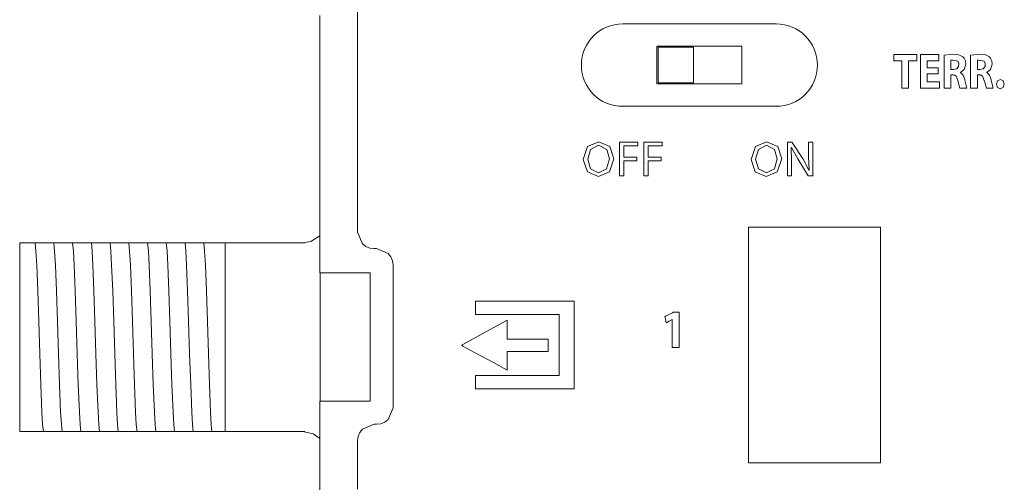
# Model space of a CAD drawing. Units: millimetres. Extents: x -73 to 73, y -144 to 144.
# Drawn here: x -71 to -30, y 98 to 118 of the extents above; entities that cross this region are included whole.
import ezdxf

# ---------------------------------------------------------------- set-up
doc = ezdxf.new("R2010")
doc.units = ezdxf.units.MM
doc.layers.add('Top$24', color=7, linetype='Continuous', true_color=0xffffff)

msp = doc.modelspace()

# ---------------------------------------------------------------- linework, layer by layer
at = {"layer": 'Top$24', "color": 7, "linetype": 'Continuous', "lineweight": 13}
for p, q in [((-58.786, 118.143), (-58.786, 107.231)), ((-39.45, 117.785), (-45.95, 117.785)), ((-44.497, 115.242), (-44.497, 116.842)), ((-44.497, 116.842), (-40.897, 116.842)), ((-40.897, 116.842), (-40.897, 115.242)), ((-44.447, 115.292), (-44.447, 116.792)), ((-44.447, 116.792), (-42.947, 116.792)), ((-42.947, 116.792), (-42.947, 115.292)), ((-40.897, 115.242), (-44.497, 115.242)), ((-42.947, 115.292), (-44.447, 115.292)), ((-39.296, 114.292), (-46.104, 114.292)), ((-45.447, 114.285), (-45.447, 114.292)), ((-44.947, 114.292), (-44.947, 114.285)), ((-42.947, 114.285), (-42.947, 114.292)), ((-42.447, 114.292), (-42.447, 114.285)), ((-40.447, 114.285), (-40.447, 114.292)), ((-39.947, 114.292), (-39.947, 114.285)), ((-71.495, 108.502), (-70.885, 108.502)), ((-71.495, 100.502), (-71.495, 108.502)), ((-69.64, 108.502), (-69.571, 108.502)), ((-68.846, 108.502), (-68.777, 108.502)), ((-68.052, 108.502), (-67.983, 108.502)), ((-67.259, 108.502), (-67.189, 108.502)), ((-66.465, 108.502), (-66.396, 108.502)), ((-65.671, 108.502), (-65.602, 108.502)), ((-64.877, 108.502), (-64.808, 108.502)), ((-64.084, 108.502), (-64.014, 108.502)), ((-63.29, 108.502), (-62.795, 108.502)), ((-59.429, 108.502), (-62.795, 108.502)), ((-62.795, 108.502), (-62.795, 100.502)), ((-58.786, 107.231), (-57.986, 107.231)), ((-58.761, 101.781), (-58.761, 107.231)), ((-57.986, 107.231), (-56.65, 107.231)), ((-56.65, 107.231), (-56.65, 101.781)), ((-58.786, 101.781), (-58.786, -118.153)), ((-58.786, 101.781), (-57.986, 101.781)), ((-56.65, 101.781), (-57.986, 101.781)), ((-70.795, 100.502), (-71.495, 100.502)), ((-70.107, 100.502), (-70.176, 100.502)), ((-69.313, 100.502), (-69.382, 100.502)), ((-68.519, 100.502), (-68.589, 100.502)), ((-67.726, 100.502), (-67.795, 100.502)), ((-66.932, 100.502), (-67.001, 100.502)), ((-66.138, 100.502), (-66.207, 100.502)), ((-65.344, 100.502), (-65.414, 100.502)), ((-64.551, 100.502), (-64.62, 100.502)), ((-63.757, 100.502), (-63.826, 100.502)), ((-62.795, 100.502), (-63.032, 100.502)), ((-62.795, 100.502), (-59.429, 100.502))]:
    msp.add_line(p, q, dxfattribs=at)
for points in [[(-57.178, 118.959), (-57.178, 117.38), (-57.178, 115.707), (-57.178, 113.839), (-57.178, 112.102), (-57.178, 110.628), (-57.178, 109.864), (-57.178, 109.31), (-57.178, 109.047), (-57.178, 108.955), (-56.973, 108.46), (-56.832, 108.351), (-56.665, 108.28), (-56.479, 108.255), (-56.428, 108.255), (-56.391, 108.255), (-56.381, 108.255), (-56.379, 108.255), (-56.378, 108.255), (-56.378, 108.255), (-56.378, 108.255), (-56.378, 108.255), (-55.883, 108.05), (-55.774, 107.909), (-55.704, 107.742), (-55.679, 107.556), (-55.679, 107.296), (-55.679, 106.61), (-55.679, 105.641), (-55.679, 104.53), (-55.679, 103.293), (-55.679, 102.255), (-55.679, 101.858), (-55.679, 101.598), (-55.679, 101.505), (-55.883, 101.01), (-56.025, 100.901), (-56.192, 100.83), (-56.378, 100.805), (-56.428, 100.805), (-56.466, 100.805), (-56.476, 100.805), (-56.478, 100.805), (-56.479, 100.805), (-56.479, 100.805), (-56.479, 100.805), (-56.479, 100.805), (-56.973, 100.6), (-57.083, 100.458), (-57.153, 100.291), (-57.178, 100.105), (-57.178, 99.852), (-57.178, 99.142), (-57.178, 98.053)], [(-32.042, 115.853), (-31.985, 115.853), (-31.929, 115.853), (-31.794, 115.885), (-31.716, 115.973), (-31.704, 116.103), (-31.757, 116.205), (-31.959, 116.254), (-32.042, 116.244), (-32.042, 116.244), (-32.042, 116.244), (-32.042, 116.049), (-32.042, 115.87), (-32.042, 115.854), (-32.042, 115.853), (-32.042, 115.853), (-32.042, 115.853)], [(-30.923, 115.853), (-30.866, 115.853), (-30.81, 115.853), (-30.675, 115.885), (-30.597, 115.973), (-30.586, 116.103), (-30.638, 116.205), (-30.84, 116.254), (-30.923, 116.244), (-30.923, 116.244), (-30.923, 116.244), (-30.923, 116.049), (-30.923, 115.87), (-30.923, 115.854), (-30.923, 115.853), (-30.923, 115.853), (-30.923, 115.853)], [(-38.968, 111.338), (-38.968, 112.671), (-38.968, 112.758), (-38.968, 112.764), (-38.968, 112.764), (-38.966, 112.764), (-38.959, 112.764), (-38.866, 112.764), (-38.774, 112.764), (-38.767, 112.764), (-38.765, 112.764), (-38.765, 112.764), (-38.765, 112.764), (-38.763, 112.761), (-38.735, 112.717), (-38.31, 112.043), (-38.056, 111.58), (-38.056, 111.58), (-38.056, 111.58), (-38.053, 111.581), (-38.05, 111.582), (-38.05, 111.582), (-38.05, 111.582), (-38.05, 111.582), (-38.071, 112.168), (-38.071, 112.758), (-38.071, 112.764), (-38.071, 112.764), (-38.071, 112.764), (-38.071, 112.764), (-38.044, 112.764), (-37.931, 112.764), (-37.898, 112.764), (-37.897, 112.764), (-37.897, 112.744), (-37.897, 111.413), (-37.899, 111.338), (-37.905, 111.338), (-38.069, 111.338), (-38.083, 111.338), (-38.084, 111.338), (-38.084, 111.338), (-38.089, 111.347), (-38.536, 112.062), (-38.801, 112.538), (-38.801, 112.538), (-38.801, 112.538), (-38.804, 112.537), (-38.806, 112.536), (-38.807, 112.536), (-38.807, 112.536), (-38.807, 112.536), (-38.795, 111.948), (-38.795, 111.643), (-38.795, 111.434), (-38.795, 111.345), (-38.795, 111.338), (-38.881, 111.338), (-38.961, 111.338), (-38.968, 111.338), (-38.968, 111.338)], [(-70.885, 108.502), (-70.858, 108.502), (-70.841, 108.502)], [(-70.841, 108.502), (-70.764, 108.502), (-70.684, 108.502)], [(-70.493, 100.502), (-70.523, 100.804), (-70.554, 101.322), (-70.602, 102.494), (-70.645, 103.791), (-70.688, 105.168), (-70.731, 106.47), (-70.774, 107.547), (-70.807, 108.154), (-70.841, 108.502)], [(-70.684, 108.502), (-70.499, 108.502), (-70.338, 108.502)], [(-70.338, 108.502), (-70.138, 108.502), (-70.047, 108.502)], [(-70.047, 108.502), (-69.866, 108.502), (-69.64, 108.502)], [(-69.699, 100.502), (-69.73, 100.804), (-69.76, 101.322), (-69.808, 102.494), (-69.851, 103.791), (-69.894, 105.168), (-69.937, 106.47), (-69.98, 107.546), (-70.014, 108.154), (-70.047, 108.502)], [(-69.571, 108.502), (-69.346, 108.502), (-69.254, 108.502)], [(-69.254, 108.502), (-69.072, 108.502), (-68.846, 108.502)], [(-68.905, 100.502), (-68.936, 100.804), (-68.966, 101.322), (-69.015, 102.495), (-69.057, 103.791), (-69.1, 105.168), (-69.143, 106.47), (-69.186, 107.547), (-69.22, 108.154), (-69.254, 108.502)], [(-68.777, 108.502), (-68.552, 108.502), (-68.46, 108.502)], [(-68.46, 108.502), (-68.279, 108.502), (-68.052, 108.502)], [(-68.112, 100.502), (-68.142, 100.804), (-68.173, 101.322), (-68.221, 102.495), (-68.264, 103.791), (-68.307, 105.168), (-68.349, 106.47), (-68.392, 107.547), (-68.426, 108.154), (-68.46, 108.502)], [(-67.983, 108.502), (-67.758, 108.502), (-67.666, 108.502)], [(-67.666, 108.502), (-67.485, 108.502), (-67.259, 108.502)], [(-67.318, 100.502), (-67.348, 100.804), (-67.379, 101.322), (-67.427, 102.495), (-67.47, 103.791), (-67.513, 105.168), (-67.556, 106.47), (-67.599, 107.547), (-67.632, 108.154), (-67.666, 108.502)], [(-67.189, 108.502), (-66.964, 108.502), (-66.872, 108.502)], [(-66.524, 100.502), (-66.555, 100.804), (-66.585, 101.322), (-66.633, 102.494), (-66.676, 103.791), (-66.719, 105.168), (-66.762, 106.47), (-66.805, 107.547), (-66.839, 108.154), (-66.872, 108.502)], [(-66.872, 108.502), (-66.691, 108.502), (-66.465, 108.502)], [(-66.396, 108.502), (-66.171, 108.502), (-66.079, 108.502)], [(-66.079, 108.502), (-65.898, 108.502), (-65.671, 108.502)], [(-65.73, 100.502), (-65.761, 100.804), (-65.791, 101.322), (-65.839, 102.495), (-65.882, 103.791), (-65.925, 105.168), (-65.968, 106.47), (-66.011, 107.546), (-66.045, 108.154), (-66.079, 108.502)], [(-65.602, 108.502), (-65.377, 108.502), (-65.285, 108.502)], [(-64.937, 100.502), (-64.967, 100.804), (-64.998, 101.322), (-65.046, 102.495), (-65.089, 103.791), (-65.132, 105.168), (-65.174, 106.47), (-65.217, 107.547), (-65.251, 108.154), (-65.285, 108.502)], [(-65.285, 108.502), (-65.104, 108.502), (-64.877, 108.502)], [(-64.808, 108.502), (-64.583, 108.502), (-64.491, 108.502)], [(-64.491, 108.502), (-64.31, 108.502), (-64.084, 108.502)], [(-64.143, 100.502), (-64.173, 100.804), (-64.204, 101.322), (-64.252, 102.495), (-64.295, 103.791), (-64.338, 105.168), (-64.381, 106.47), (-64.424, 107.547), (-64.457, 108.154), (-64.491, 108.502)], [(-64.014, 108.502), (-63.789, 108.502), (-63.697, 108.502)], [(-63.349, 100.502), (-63.38, 100.804), (-63.41, 101.322), (-63.458, 102.495), (-63.501, 103.791), (-63.544, 105.168), (-63.587, 106.47), (-63.63, 107.547), (-63.664, 108.154), (-63.697, 108.502)], [(-63.697, 108.502), (-63.516, 108.502), (-63.29, 108.502)], [(-58.786, 108.798), (-59.155, 108.562), (-59.496, 108.502)], [(-59.415, 108.502), (-59.422, 108.502), (-59.429, 108.502)], [(-70.664, 100.502), (-70.744, 100.502), (-70.795, 100.502)], [(-70.493, 100.502), (-70.576, 100.502), (-70.664, 100.502)], [(-70.176, 100.502), (-70.401, 100.502), (-70.493, 100.502)], [(-69.699, 100.502), (-69.88, 100.502), (-70.107, 100.502)], [(-69.382, 100.502), (-69.607, 100.502), (-69.699, 100.502)], [(-68.905, 100.502), (-69.087, 100.502), (-69.313, 100.502)], [(-68.589, 100.502), (-68.813, 100.502), (-68.905, 100.502)], [(-68.112, 100.502), (-68.293, 100.502), (-68.519, 100.502)], [(-67.795, 100.502), (-68.02, 100.502), (-68.112, 100.502)], [(-67.318, 100.502), (-67.499, 100.502), (-67.726, 100.502)], [(-67.001, 100.502), (-67.226, 100.502), (-67.318, 100.502)], [(-66.524, 100.502), (-66.705, 100.502), (-66.932, 100.502)], [(-66.207, 100.502), (-66.432, 100.502), (-66.524, 100.502)], [(-65.73, 100.502), (-65.912, 100.502), (-66.138, 100.502)], [(-65.414, 100.502), (-65.638, 100.502), (-65.73, 100.502)], [(-64.937, 100.502), (-65.118, 100.502), (-65.344, 100.502)], [(-64.62, 100.502), (-64.845, 100.502), (-64.937, 100.502)], [(-64.143, 100.502), (-64.324, 100.502), (-64.551, 100.502)], [(-63.826, 100.502), (-64.051, 100.502), (-64.143, 100.502)], [(-63.349, 100.502), (-63.53, 100.502), (-63.757, 100.502)], [(-63.032, 100.502), (-63.257, 100.502), (-63.349, 100.502)], [(-59.496, 100.502), (-59.068, 100.406), (-58.786, 100.207)], [(-59.429, 100.502), (-59.421, 100.502), (-59.415, 100.502)]]:
    msp.add_lwpolyline(points, dxfattribs=at)
for points in [[(-34.121, 116.215), (-34.421, 116.215), (-34.458, 116.215), (-34.463, 116.215), (-34.464, 116.215), (-34.464, 116.216), (-34.464, 116.219), (-34.464, 116.247), (-34.464, 116.472), (-34.464, 116.485), (-34.413, 116.485), (-34.35, 116.485), (-34.223, 116.485), (-33.97, 116.485), (-33.717, 116.485), (-33.59, 116.485), (-33.495, 116.485), (-33.488, 116.485), (-33.488, 116.461), (-33.488, 116.335), (-33.488, 116.271), (-33.488, 116.24), (-33.488, 116.215), (-33.494, 116.215), (-33.579, 116.215), (-33.804, 116.215), (-33.832, 116.215), (-33.834, 116.215), (-33.834, 116.213), (-33.834, 116.203), (-33.834, 116.189), (-33.834, 116.02), (-33.834, 115.119), (-33.834, 115.063), (-33.834, 115.061), (-33.834, 115.059), (-33.834, 115.059), (-33.836, 115.059), (-33.85, 115.059), (-34.075, 115.059), (-34.112, 115.059), (-34.117, 115.059), (-34.121, 115.059), (-34.121, 115.061), (-34.121, 115.089), (-34.121, 115.314), (-34.121, 115.614), (-34.121, 116.215)], [(-32.578, 115.662), (-32.978, 115.662), (-33.015, 115.662), (-33.043, 115.662), (-33.045, 115.662), (-33.045, 115.662), (-33.045, 115.655), (-33.045, 115.63), (-33.045, 115.33), (-33.045, 115.324), (-33.042, 115.324), (-33.014, 115.324), (-32.977, 115.324), (-32.902, 115.324), (-32.752, 115.324), (-32.527, 115.324), (-32.523, 115.324), (-32.523, 115.323), (-32.523, 115.309), (-32.523, 115.29), (-32.523, 115.253), (-32.523, 115.084), (-32.523, 115.07), (-32.523, 115.059), (-32.527, 115.059), (-32.555, 115.059), (-33.229, 115.059), (-33.285, 115.059), (-33.328, 115.059), (-33.332, 115.059), (-33.332, 115.069), (-33.332, 115.407), (-33.332, 115.856), (-33.332, 116.456), (-33.332, 116.481), (-33.332, 116.485), (-33.332, 116.485), (-33.331, 116.485), (-33.33, 116.485), (-33.312, 116.485), (-33.162, 116.485), (-32.562, 116.485), (-32.55, 116.485), (-32.55, 116.484), (-32.55, 116.442), (-32.55, 116.385), (-32.55, 116.273), (-32.55, 116.245), (-32.55, 116.224), (-32.55, 116.221), (-32.554, 116.221), (-32.722, 116.221), (-32.891, 116.221), (-32.975, 116.221), (-33.039, 116.221), (-33.045, 116.221), (-33.045, 116.207), (-33.045, 115.954), (-33.045, 115.925), (-32.948, 115.925), (-32.821, 115.925), (-32.695, 115.925), (-32.578, 115.925), (-32.578, 115.915), (-32.578, 115.662)], [(-32.326, 116.466), (-32.056, 116.494), (-31.702, 116.47), (-31.533, 116.384), (-31.482, 116.327), (-31.432, 116.218), (-31.414, 116.083), (-31.485, 115.858), (-31.567, 115.775), (-31.607, 115.75), (-31.625, 115.741), (-31.632, 115.737), (-31.636, 115.736), (-31.637, 115.735), (-31.638, 115.735), (-31.638, 115.734), (-31.638, 115.734), (-31.639, 115.734), (-31.639, 115.734), (-31.639, 115.734), (-31.639, 115.734), (-31.639, 115.734), (-31.639, 115.734), (-31.639, 115.734), (-31.639, 115.734), (-31.639, 115.734), (-31.639, 115.733), (-31.639, 115.731), (-31.639, 115.729), (-31.639, 115.728), (-31.639, 115.728), (-31.639, 115.728), (-31.639, 115.728), (-31.523, 115.613), (-31.469, 115.464), (-31.455, 115.404), (-31.401, 115.173), (-31.381, 115.098), (-31.373, 115.074), (-31.37, 115.065), (-31.368, 115.062), (-31.368, 115.061), (-31.367, 115.06), (-31.367, 115.06), (-31.367, 115.06), (-31.367, 115.059), (-31.367, 115.059), (-31.367, 115.059), (-31.367, 115.059), (-31.367, 115.059), (-31.367, 115.059), (-31.367, 115.059), (-31.368, 115.059), (-31.369, 115.059), (-31.374, 115.059), (-31.387, 115.059), (-31.423, 115.059), (-31.514, 115.059), (-31.615, 115.059), (-31.658, 115.059), (-31.661, 115.059), (-31.661, 115.059), (-31.661, 115.059), (-31.661, 115.059), (-31.731, 115.312), (-31.748, 115.392), (-31.821, 115.572), (-31.887, 115.611), (-31.924, 115.618), (-31.942, 115.619), (-31.95, 115.62), (-31.954, 115.62), (-31.956, 115.62), (-31.956, 115.62), (-31.957, 115.62), (-31.957, 115.62), (-31.957, 115.62), (-31.957, 115.62), (-31.957, 115.62), (-31.957, 115.62), (-31.957, 115.62), (-31.957, 115.62), (-31.957, 115.62), (-31.959, 115.62), (-31.963, 115.62), (-31.973, 115.62), (-31.999, 115.62), (-32.029, 115.62), (-32.041, 115.62), (-32.042, 115.62), (-32.042, 115.62), (-32.042, 115.62), (-32.042, 115.62), (-32.042, 115.62), (-32.042, 115.62), (-32.042, 115.62), (-32.042, 115.62), (-32.042, 115.62), (-32.042, 115.619), (-32.042, 115.616), (-32.042, 115.608), (-32.042, 115.583), (-32.042, 115.513), (-32.042, 115.34), (-32.042, 115.147), (-32.042, 115.066), (-32.042, 115.06), (-32.042, 115.06), (-32.042, 115.059), (-32.042, 115.059), (-32.042, 115.059), (-32.042, 115.059), (-32.042, 115.059), (-32.042, 115.059), (-32.042, 115.059), (-32.042, 115.059), (-32.044, 115.059), (-32.048, 115.059), (-32.061, 115.059), (-32.096, 115.059), (-32.184, 115.059), (-32.282, 115.059), (-32.323, 115.059), (-32.326, 115.059), (-32.326, 115.059), (-32.326, 115.059), (-32.326, 115.059), (-32.326, 115.059), (-32.326, 115.06), (-32.326, 115.06), (-32.326, 115.06), (-32.326, 115.06), (-32.326, 115.063), (-32.326, 115.069), (-32.326, 115.09), (-32.326, 115.152), (-32.326, 115.329), (-32.326, 115.763), (-32.326, 116.14), (-32.326, 116.406), (-32.326, 116.462), (-32.326, 116.466), (-32.326, 116.466)], [(-31.207, 116.466), (-30.937, 116.494), (-30.583, 116.47), (-30.414, 116.384), (-30.363, 116.327), (-30.313, 116.218), (-30.296, 116.083), (-30.367, 115.858), (-30.448, 115.775), (-30.488, 115.75), (-30.506, 115.741), (-30.514, 115.737), (-30.517, 115.736), (-30.519, 115.735), (-30.519, 115.735), (-30.52, 115.734), (-30.52, 115.734), (-30.52, 115.734), (-30.52, 115.734), (-30.52, 115.734), (-30.52, 115.734), (-30.52, 115.734), (-30.52, 115.734), (-30.52, 115.734), (-30.52, 115.734), (-30.52, 115.734), (-30.52, 115.733), (-30.52, 115.731), (-30.52, 115.729), (-30.52, 115.728), (-30.52, 115.728), (-30.52, 115.728), (-30.52, 115.728), (-30.404, 115.613), (-30.35, 115.464), (-30.336, 115.404), (-30.282, 115.173), (-30.262, 115.098), (-30.254, 115.074), (-30.251, 115.065), (-30.25, 115.062), (-30.249, 115.061), (-30.249, 115.06), (-30.249, 115.06), (-30.249, 115.06), (-30.248, 115.059), (-30.248, 115.059), (-30.248, 115.059), (-30.248, 115.059), (-30.248, 115.059), (-30.249, 115.059), (-30.249, 115.059), (-30.249, 115.059), (-30.251, 115.059), (-30.255, 115.059), (-30.268, 115.059), (-30.305, 115.059), (-30.395, 115.059), (-30.496, 115.059), (-30.539, 115.059), (-30.542, 115.059), (-30.542, 115.059), (-30.542, 115.059), (-30.542, 115.059), (-30.612, 115.312), (-30.629, 115.392), (-30.702, 115.572), (-30.769, 115.611), (-30.805, 115.618), (-30.823, 115.619), (-30.831, 115.62), (-30.835, 115.62), (-30.837, 115.62), (-30.838, 115.62), (-30.838, 115.62), (-30.838, 115.62), (-30.838, 115.62), (-30.838, 115.62), (-30.838, 115.62), (-30.838, 115.62), (-30.838, 115.62), (-30.838, 115.62), (-30.839, 115.62), (-30.84, 115.62), (-30.844, 115.62), (-30.854, 115.62), (-30.881, 115.62), (-30.91, 115.62), (-30.922, 115.62), (-30.923, 115.62), (-30.923, 115.62), (-30.923, 115.62), (-30.923, 115.62), (-30.923, 115.62), (-30.923, 115.62), (-30.923, 115.62), (-30.923, 115.62), (-30.923, 115.62), (-30.923, 115.619), (-30.923, 115.616), (-30.923, 115.608), (-30.923, 115.583), (-30.923, 115.513), (-30.923, 115.34), (-30.923, 115.147), (-30.923, 115.066), (-30.923, 115.06), (-30.923, 115.06), (-30.923, 115.059), (-30.923, 115.059), (-30.923, 115.059), (-30.923, 115.059), (-30.923, 115.059), (-30.923, 115.059), (-30.923, 115.059), (-30.924, 115.059), (-30.925, 115.059), (-30.929, 115.059), (-30.942, 115.059), (-30.977, 115.059), (-31.065, 115.059), (-31.163, 115.059), (-31.204, 115.059), (-31.207, 115.059), (-31.207, 115.059), (-31.207, 115.059), (-31.207, 115.059), (-31.207, 115.059), (-31.207, 115.06), (-31.207, 115.06), (-31.207, 115.06), (-31.207, 115.06), (-31.207, 115.063), (-31.207, 115.069), (-31.207, 115.09), (-31.207, 115.152), (-31.207, 115.329), (-31.207, 115.763), (-31.207, 116.14), (-31.207, 116.406), (-31.207, 116.462), (-31.207, 116.466), (-31.207, 116.466)], [(-30.119, 115.231), (-30.072, 115.373), (-29.949, 115.427), (-29.83, 115.374), (-29.782, 115.231), (-29.782, 115.231), (-29.782, 115.231), (-29.829, 115.091), (-29.953, 115.036), (-30.072, 115.091), (-30.119, 115.231)], [(-46.318, 112.066), (-46.512, 111.507), (-46.98, 111.315), (-47.442, 111.516), (-47.621, 112.041), (-47.433, 112.585), (-46.961, 112.79), (-46.492, 112.587), (-46.318, 112.066)], [(-47.426, 112.045), (-47.307, 111.64), (-46.969, 111.465), (-46.631, 111.64), (-46.512, 112.058), (-46.625, 112.456), (-46.967, 112.639), (-47.312, 112.459), (-47.426, 112.045)], [(-46.08, 112.764), (-45.397, 112.764), (-45.349, 112.764), (-45.313, 112.764), (-45.312, 112.764), (-45.312, 112.753), (-45.312, 112.721), (-45.312, 112.625), (-45.312, 112.617), (-45.312, 112.61), (-45.313, 112.61), (-45.329, 112.61), (-45.617, 112.61), (-45.761, 112.61), (-45.833, 112.61), (-45.894, 112.61), (-45.894, 112.599), (-45.894, 112.407), (-45.894, 112.215), (-45.894, 112.143), (-45.894, 112.136), (-45.865, 112.136), (-45.829, 112.136), (-45.397, 112.136), (-45.365, 112.136), (-45.356, 112.136), (-45.356, 112.132), (-45.356, 112.096), (-45.356, 112.048), (-45.356, 111.984), (-45.356, 111.984), (-45.372, 111.984), (-45.388, 111.984), (-45.42, 111.984), (-45.676, 111.984), (-45.868, 111.984), (-45.892, 111.984), (-45.894, 111.984), (-45.894, 111.983), (-45.894, 111.977), (-45.894, 111.945), (-45.894, 111.775), (-45.894, 111.391), (-45.894, 111.343), (-45.894, 111.339), (-45.894, 111.338), (-45.9, 111.338), (-45.906, 111.338), (-45.97, 111.338), (-46.066, 111.338), (-46.078, 111.338), (-46.08, 111.338), (-46.08, 111.348), (-46.08, 111.42), (-46.08, 111.996), (-46.08, 112.764)], [(-45.049, 112.764), (-44.366, 112.764), (-44.318, 112.764), (-44.282, 112.764), (-44.281, 112.764), (-44.281, 112.753), (-44.281, 112.721), (-44.281, 112.625), (-44.281, 112.617), (-44.281, 112.61), (-44.282, 112.61), (-44.298, 112.61), (-44.586, 112.61), (-44.73, 112.61), (-44.802, 112.61), (-44.863, 112.61), (-44.863, 112.599), (-44.863, 112.407), (-44.863, 112.215), (-44.863, 112.143), (-44.863, 112.136), (-44.834, 112.136), (-44.798, 112.136), (-44.366, 112.136), (-44.334, 112.136), (-44.325, 112.136), (-44.325, 112.132), (-44.325, 112.096), (-44.325, 112.048), (-44.325, 111.984), (-44.325, 111.984), (-44.341, 111.984), (-44.357, 111.984), (-44.389, 111.984), (-44.645, 111.984), (-44.837, 111.984), (-44.861, 111.984), (-44.863, 111.984), (-44.863, 111.983), (-44.863, 111.977), (-44.863, 111.945), (-44.863, 111.775), (-44.863, 111.391), (-44.863, 111.343), (-44.863, 111.339), (-44.863, 111.338), (-44.869, 111.338), (-44.875, 111.338), (-44.939, 111.338), (-45.035, 111.338), (-45.047, 111.338), (-45.049, 111.338), (-45.049, 111.348), (-45.049, 111.42), (-45.049, 111.996), (-45.049, 112.764)], [(-39.208, 112.066), (-39.403, 111.507), (-39.87, 111.315), (-40.333, 111.516), (-40.511, 112.041), (-40.324, 112.585), (-39.851, 112.79), (-39.383, 112.587), (-39.208, 112.066)], [(-40.316, 112.045), (-40.197, 111.64), (-39.859, 111.465), (-39.522, 111.64), (-39.403, 112.058), (-39.515, 112.456), (-39.857, 112.639), (-40.202, 112.459), (-40.316, 112.045)], [(-40.622, 109.165), (-40.622, 100.39), (-40.622, 99.293), (-40.622, 99.201), (-40.622, 99.167), (-40.622, 99.165), (-40.59, 99.165), (-40.385, 99.165), (-38.922, 99.165), (-36.738, 99.165), (-36.452, 99.165), (-36.166, 99.165), (-35.88, 99.165), (-35.594, 99.165), (-35.308, 99.165), (-35.022, 99.165), (-35.022, 99.165), (-35.022, 107.94), (-35.022, 109.037), (-35.022, 109.128), (-35.022, 109.162), (-35.022, 109.165), (-35.039, 109.165), (-35.054, 109.165), (-35.26, 109.165), (-36.722, 109.165), (-40.622, 109.165)], [(-48.008, 102.305), (-51.624, 102.305), (-51.925, 102.305), (-52.151, 102.305), (-52.18, 102.305), (-52.18, 102.352), (-52.18, 102.804), (-52.18, 102.873), (-52.173, 102.873), (-52.098, 102.873), (-50.491, 102.873), (-48.884, 102.873), (-48.75, 102.873), (-48.65, 102.873), (-48.644, 102.873), (-48.644, 102.875), (-48.644, 102.9), (-48.644, 103.168), (-48.644, 105.31), (-48.644, 105.444), (-48.644, 105.455), (-48.644, 105.457), (-48.645, 105.457), (-48.658, 105.457), (-48.675, 105.457), (-49.21, 105.457), (-52.067, 105.457), (-52.167, 105.457), (-52.176, 105.457), (-52.18, 105.457), (-52.18, 105.46), (-52.18, 105.479), (-52.18, 105.88), (-52.18, 105.956), (-52.18, 106.024), (-52.173, 106.024), (-52.123, 106.024), (-51.52, 106.024), (-50.717, 106.024), (-48.306, 106.024), (-48.156, 106.024), (-48.008, 106.024), (-48.008, 106.021), (-48.008, 105.921), (-48.008, 105.519), (-48.008, 102.305)], [(-43.851, 105.244), (-43.855, 105.244), (-43.981, 105.177), (-44.046, 105.142), (-44.078, 105.125), (-44.103, 105.112), (-44.108, 105.109), (-44.109, 105.111), (-44.128, 105.207), (-44.153, 105.336), (-44.157, 105.36), (-44.159, 105.37), (-44.158, 105.371), (-44.147, 105.377), (-44.103, 105.399), (-44.016, 105.444), (-43.842, 105.535), (-43.805, 105.554), (-43.553, 105.554), (-43.55, 105.554), (-43.55, 105.501), (-43.55, 105.446), (-43.55, 105.336), (-43.55, 105.115), (-43.55, 104.674), (-43.55, 104.15), (-43.55, 104.101), (-43.55, 104.065), (-43.55, 104.063), (-43.55, 104.063), (-43.551, 104.063), (-43.56, 104.063), (-43.707, 104.063), (-43.781, 104.063), (-43.818, 104.063), (-43.836, 104.063), (-43.851, 104.063), (-43.851, 104.067), (-43.851, 105.244)], [(-50.843, 105.223), (-52.693, 104.208), (-52.78, 104.16), (-52.781, 104.16), (-52.775, 104.156), (-52.753, 104.144), (-52.715, 104.123), (-52.251, 103.871), (-51.427, 103.423), (-50.964, 103.171), (-50.848, 103.108), (-50.845, 103.107), (-50.843, 103.106), (-50.843, 103.112), (-50.843, 103.145), (-50.843, 103.379), (-50.843, 103.692), (-50.843, 103.848), (-50.843, 103.887), (-50.843, 103.887), (-50.829, 103.887), (-50.814, 103.887), (-50.785, 103.887), (-50.726, 103.887), (-49.788, 103.887), (-49.437, 103.887), (-49.261, 103.887), (-49.173, 103.887), (-49.108, 103.887), (-49.108, 103.888), (-49.108, 103.91), (-49.108, 104.144), (-49.108, 104.408), (-49.108, 104.419), (-49.108, 104.42), (-49.117, 104.42), (-49.183, 104.42), (-50.239, 104.42), (-50.766, 104.42), (-50.81, 104.42), (-50.843, 104.42), (-50.843, 104.431), (-50.843, 104.519), (-50.843, 105.223)]]:
    msp.add_lwpolyline(points, close=True, dxfattribs=at)
for centre, start, end in [((-45.95, 116.035), 90, 270), ((-39.45, 116.035), 270, 90)]:
    msp.add_arc(centre, 1.75, start, end, dxfattribs=at)

doc.saveas('drawing.dxf')
